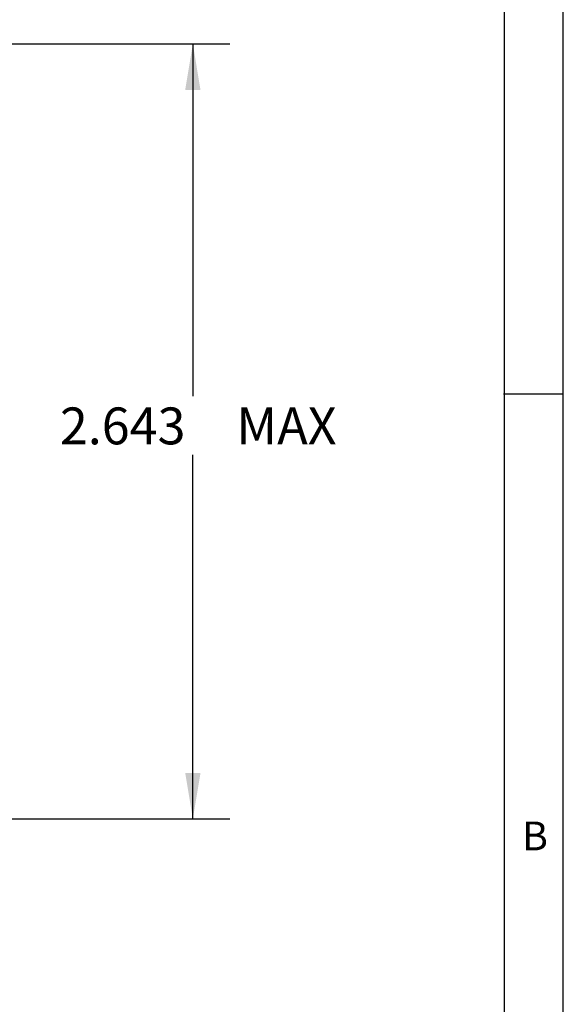
# Model space of a CAD drawing. Extents: x 0.3 to 16.7, y 0.2 to 10.8.
# Drawn here: x 14.9 to 16.7, y 3.4 to 6.8 of the extents above; entities that cross this region are included whole.
import ezdxf

# ---------------------------------------------------------------- set-up
doc = ezdxf.new("R2010")
doc.units = 0
doc.header["$MEASUREMENT"] = 0
doc.layers.add('BORDER', color=7, linetype='CONTINUOUS')
doc.layers.add('OBJECT', color=7, linetype='CONTINUOUS')
doc.styles.add('SLDTEXTSTYLE0', font='TXT', dxfattribs={"width": 0.736842})
doc.styles.add('SLDTEXTSTYLE1', font='TXT', dxfattribs={"width": 0.7})
doc.dimstyles.new('SLDDIMSTYLE6', dxfattribs={"dimtxt": 0.126628, "dimasz": 0.156, "dimexe": 0, "dimexo": 0.0625, "dimgap": 0.031657, "dimtad": 0, "dimtih": 1, "dimtoh": 1, "dimdec": 3, "dimrnd": 1e-09, "dimzin": 12, "dimtxsty": 'SLDTEXTSTYLE1', "dimsah": 1, "dimcen": 0.09, "dimazin": 3, "dimtfac": 1, "dimtdec": 3, "dimtofl": 0, "dimtmove": 0, "dimatfit": 3, "dimtolj": 1})

# ---------------------------------------------------------------- blocks, each defined once
blk = doc.blocks.new('_D_7')
at = {"layer": 'OBJECT'}
for p, q in [((14.353, 6.6861), (15.6064, 6.6861)), ((15.4814, 6.6861), (15.4814, 5.4923)), ((15.4814, 4.0586), (15.4814, 5.2925)), ((13.607, 4.0586), (15.6064, 4.0586))]:
    blk.add_line(p, q, dxfattribs=at)
for points in [[(15.4814, 6.6861), (15.4554, 6.5301), (15.5074, 6.5301)], [(15.4814, 4.0586), (15.5074, 4.2146), (15.4554, 4.2146)]]:
    blk.add_solid(points, dxfattribs=at)
at = {"layer": 'OBJECT', "char_height": 0.125, "attachment_point": 1, "style": 'SLDTEXTSTYLE1'}
for s, insert in [('2.643', (15.0303, 5.4536)), ('MAX', (15.6291, 5.4536))]:
    blk.add_mtext(s, dxfattribs=dict(at, insert=insert))

msp = doc.modelspace()

# ---------------------------------------------------------------- linework, layer by layer
at = {"layer": 'BORDER'}
for p, q in [((16.7382795, 0.2355547), (16.7382795, 10.8109395)), ((16.5382795, 0.4355547), (16.5382795, 10.6109395)), ((16.5356524, 5.4998473), (16.7382795, 5.4998473))]:
    msp.add_line(p, q, dxfattribs=at)

# ---------------------------------------------------------------- texts
at = {"layer": 'BORDER', "insert": (16.5986707, 4.049625), "char_height": 0.0974706, "attachment_point": 1, "style": 'SLDTEXTSTYLE0'}
msp.add_mtext('B', dxfattribs=at)

# ---------------------------------------------------------------- dimensions: what is measured, and where the dimension line sits
at = {"layer": 'OBJECT'}
dim = msp.add_linear_dim(base=(15.4813569925, 6.6861455252), p1=(13.5569743851, 4.0586455252), p2=(14.3029698149, 6.6861455252), angle=90, text='<> MAX ', dimstyle='SLDDIMSTYLE6', dxfattribs=at)
dim.commit()
dim.dimension.update_dxf_attribs({"geometry": '_D_7', "text_midpoint": (15.4813569925, 5.3924000002), "dimtype": 160})

doc.saveas('drawing.dxf')
